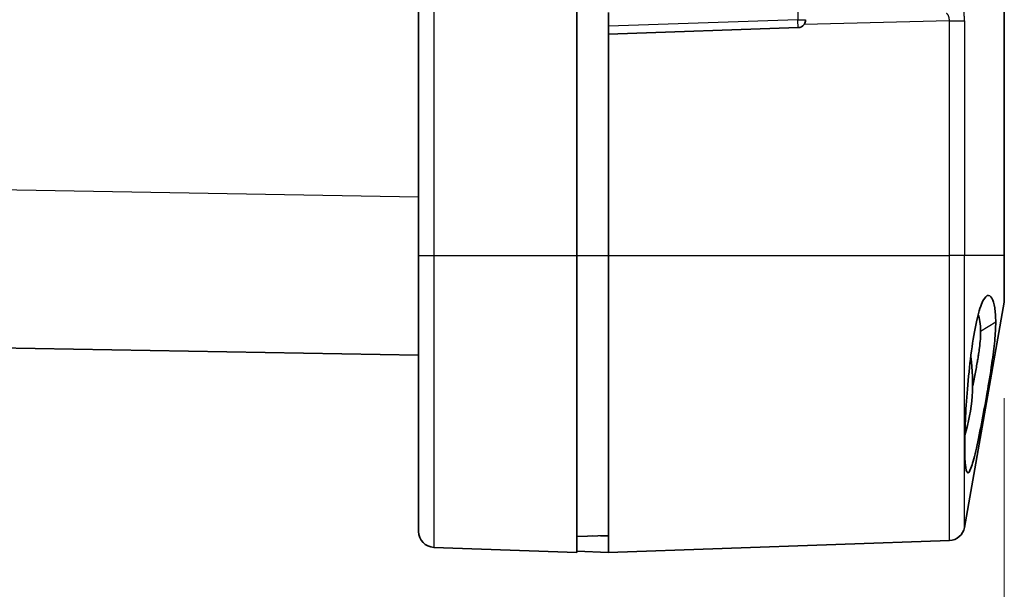
# Model space of a CAD drawing. Units: millimetres. Extents: x 87 to 4789, y 48 to 1734.
# Drawn here: x 490 to 553, y 609 to 644 of the extents above; entities that cross this region are included whole.
import ezdxf

# ---------------------------------------------------------------- set-up
doc = ezdxf.new("R2010")
doc.units = ezdxf.units.MM
doc.header["$LTSCALE"] = 6
doc.layers.get('Defpoints').update_dxf_attribs({"lineweight": 25})
for name, color, linetype, lineweight in [('Dimension (ISO)', 7, 'Continuous', 18), ('Visible (ISO)', 7, 'Continuous', 35), ('Visible Narrow (ISO)', 7, 'Continuous', 25)]:
    doc.layers.add(name, color=color, linetype=linetype, lineweight=lineweight)
doc.styles.add('Note Text (TK)', font='txt')
doc.dimstyles.new('Default - Method 1b (TK)', dxfattribs={"dimscale": 6, "dimtxt": 2.5, "dimasz": 2.5, "dimexe": 1, "dimexo": 1.5, "dimgap": 1, "dimtad": 1, "dimtoh": 1, "dimrnd": 1e-08, "dimdsep": 46, "dimtxsty": 'Note Text (TK)', "dimcen": 0.09, "dimdle": 5, "dimclrd": 100, "dimclre": 100, "dimclrt": 7, "dimadec": 1, "dimazin": 1, "dimtfac": 1, "dimtmove": 0, "dimatfit": 3, "dimfxl": 0, "dimtolj": 1, "dimlwd": -1, "dimlwe": -1, "dimarcsym": 0})

# ---------------------------------------------------------------- blocks, each defined once
blk = doc.blocks.new('*D7')
at = {"layer": 'Defpoints', "color": 0, "transparency": 16777216}
for p in [(552.623, 629.578), (322.138, 627.648), (552.623, 519.782)]:
    blk.add_point(p, dxfattribs=at)
at = {"layer": 'Dimension (ISO)', "color": 100, "transparency": 16777216}
for p, q in [((552.623, 620.578), (552.623, 513.782)), ((322.138, 618.648), (322.138, 513.782)), ((337.138, 519.782), (537.623, 519.782))]:
    blk.add_line(p, q, dxfattribs=at)
for points in [[(337.138, 522.282), (337.138, 517.282), (322.138, 519.782)], [(537.623, 522.282), (537.623, 517.282), (552.623, 519.782)]]:
    blk.add_solid(points, dxfattribs=at)
at = {"layer": 'Dimension (ISO)', "color": 7, "transparency": 16777216, "insert": (421.954, 533.282), "char_height": 15, "attachment_point": 4, "style": 'Note Text (TK)'}
blk.add_mtext('\\A1;230', dxfattribs=at)

msp = doc.modelspace()

# ---------------------------------------------------------------- linework, layer by layer
at = {"layer": 'Visible (ISO)'}
for p, q in [((552.638, 1021.6001), (552.638, 629.5784)), ((515.638, 629.5793), (515.638, 645.3405)), ((525.638, 629.5793), (525.638, 644.9913)), ((527.638, 644.9215), (527.638, 643.5493)), ((527.638, 643.5493), (539.6055, 643.9672)), ((527.638, 629.5784), (527.638, 643.5493)), ((515.638, 629.5793), (515.638, 612.1642)), ((525.638, 610.8493), (525.638, 629.5793)), ((527.638, 610.8484), (527.638, 629.5784)), ((552.638, 629.5784), (552.638, 626.8089)), ((323.1206, 626.6485), (515.638, 623.2881)), ((552.6228, 626.6353), (550.1173, 612.426)), ((525.638, 611.8493), (527.638, 611.9191)), ((527.638, 610.8484), (549.1674, 611.6002)), ((516.6031, 611.1648), (525.638, 610.8493)), ((527.638, 610.8484), (525.638, 610.9182))]:
    msp.add_line(p, q, dxfattribs=at)
for centre, radius, start, end in [((539.588, 644.4669), 0.5, 272, 323.452066), ((551.638, 626.8089), 1, 350, 0), ((539.3018, 621.5493), 11.3362, 343.043701, 8.352386), ((516.638, 612.1642), 1, 180, 268), ((549.1325, 612.5996), 1, 272, 350)]:
    msp.add_arc(centre, radius, start, end, dxfattribs=at)
for points, knots in [([(540.088, 644.4669), (540.0879, 644.4518), (540.0873, 644.4367), (540.0829, 644.3879), (540.0756, 644.3489), (540.05, 644.2714), (540.0316, 644.2329), (540.004, 644.1893), (539.9971, 644.1791), (539.9897, 644.1691)], [-0.200824869, -0.200824869, -0.200824869, -0.200824869, -0.195687863, -0.195687863, -0.183883325, -0.183883325, -0.172078786, -0.172078786, -0.168383448, -0.168383448, -0.168383448, -0.168383448]), ([(552.0941, 625.377), (552.0941, 625.5544), (552.0885, 625.7204), (552.0667, 626.0267), (552.0506, 626.1669), (551.988, 626.5512), (551.9271, 626.7508), (551.767, 627.0441), (551.664, 627.1009), (551.4381, 626.9979), (551.3157, 626.8135), (551.0688, 626.1864), (550.9476, 625.7378), (550.7224, 624.6368), (550.6209, 623.9974), (550.4425, 622.6126), (550.3673, 621.8815), (550.2505, 620.4737), (550.2078, 619.8071), (550.1504, 618.5698), (550.1358, 618.0029), (550.1359, 617.5243)], [0.000001, 0.000001, 0.000001, 0.000001, 0.0752965, 0.0752965, 0.1500232, 0.1500232, 0.3031153, 0.3031153, 0.4913003, 0.4913003, 0.7011022, 0.7011022, 0.9230888, 0.9230888, 1.144803, 1.144803, 1.3656896, 1.3656896, 1.5709503, 1.5709503, 1.7752255, 1.7752255, 1.7752255, 1.7752255]), ([(515.638, 626.0251), (515.638, 626.0252), (515.638, 626.0252), (515.638, 626.0253), (515.638, 626.0254), (515.638, 626.0257), (515.638, 626.0259), (515.638, 626.0266), (515.638, 626.0271), (515.638, 626.0277), (515.638, 626.0279), (515.638, 626.028), (515.638, 626.0281), (515.638, 626.0281), (515.638, 626.0282), (515.638, 626.0283), (515.638, 626.0283), (515.638, 626.0286), (515.638, 626.0284), (515.638, 626.0285), (515.638, 626.0285), (515.638, 626.0285)], [0, 0, 0, 0, 0.0000108826, 0.0000108826, 0.0000290203, 0.0000290203, 0.0001015732, 0.0001015732, 0.000248245, 0.000248245, 0.0002854041, 0.0002854041, 0.0003037696, 0.0003037696, 0.0003220322, 0.0003220322, 0.0003949754, 0.0003949754, 0.0011974483, 0.0011974483, 0.001499589, 0.001499589, 0.001499589, 0.001499589]), ([(551.1442, 624.7931), (551.1442, 625.0286), (551.1285, 625.2367), (551.0714, 625.5848), (551.0317, 625.7259), (550.984, 625.8358)], [0.000001, 0.000001, 0.000001, 0.000001, 0.09990871, 0.09990871, 0.19566775, 0.19566775, 0.19566775, 0.19566775]), ([(550.1359, 617.5243), (550.1358, 617.0453), (550.1504, 616.6546), (550.2075, 616.0953), (550.2501, 615.9295), (550.3665, 615.8388), (550.4415, 615.9346), (550.6197, 616.4014), (550.7211, 616.7683), (550.9463, 617.7308), (551.0674, 618.3141), (551.3146, 619.5916), (551.4373, 620.2616), (551.6451, 621.462), (551.7519, 622.0934), (551.9264, 623.2837), (551.9878, 623.7578), (552.051, 624.4147), (552.0671, 624.6224), (552.0886, 625.0153), (552.0941, 625.202), (552.0941, 625.377)], [0.000001, 0.000001, 0.000001, 0.000001, 0.2029515, 0.2029515, 0.406858, 0.406858, 0.6270288, 0.6270288, 0.8481217, 0.8481217, 1.069325, 1.069325, 1.278763, 1.278763, 1.4346402, 1.4346402, 1.5453961, 1.5453961, 1.599672, 1.599672, 1.6533196, 1.6533196, 1.6533196, 1.6533196]), ([(550.636, 621.3343), (550.6527, 621.4143), (550.6693, 621.4943), (550.7154, 621.7188), (550.7445, 621.8632), (550.8281, 622.2859), (550.8803, 622.5625), (550.9445, 622.9293), (550.9607, 623.0248), (550.9892, 623.1996), (551.0018, 623.2791), (551.0341, 623.4925), (551.0527, 623.6248), (551.0931, 623.9454), (551.1123, 624.1299), (551.1377, 624.4778), (551.144, 624.6405), (551.1442, 624.7931)], [1.06166588, 1.06166588, 1.06166588, 1.06166588, 1.08622773, 1.08622773, 1.1304318, 1.1304318, 1.21613004, 1.21613004, 1.24661362, 1.24661362, 1.27254671, 1.27254671, 1.31694952, 1.31694952, 1.38273297, 1.38273297, 1.44739113, 1.44739113, 1.44739113, 1.44739113])]:
    msp.add_open_spline(points, degree=3, knots=knots, dxfattribs=at)
at = {"layer": 'Visible Narrow (ISO)'}
for p, q in [((552.6228, 629.5784), (552.6228, 1021.6001)), ((539.5967, 648.0268), (539.5967, 644.4669)), ((516.6031, 645.3068), (516.6031, 629.5793)), ((539.5967, 644.4669), (527.638, 644.0493)), ((539.5967, 644.4669), (540.088, 644.4669)), ((549.1674, 644.3936), (539.9897, 644.1691)), ((549.1674, 629.5784), (549.1674, 644.3936)), ((550.1173, 644.3991), (550.1173, 629.5784)), ((323.1206, 636.647), (515.638, 633.2866)), ((515.638, 629.5793), (516.6031, 629.5793)), ((516.6031, 629.5793), (525.638, 629.5793)), ((516.6031, 629.5793), (516.6031, 611.1648)), ((525.638, 629.5793), (527.638, 629.5793)), ((527.638, 629.5784), (549.1674, 629.5784)), ((550.1173, 629.5784), (549.1674, 629.5784)), ((549.1674, 611.6002), (549.1674, 629.5784)), ((552.6228, 629.5784), (550.1173, 629.5784)), ((550.1173, 612.426), (550.1173, 629.5784)), ((552.6228, 629.5784), (552.6228, 626.6353)), ((552.6228, 629.5784), (552.638, 629.5784)), ((552.0941, 625.377), (551.1442, 624.7931)), ((527.638, 611.8478), (526.6171, 611.8834))]:
    msp.add_line(p, q, dxfattribs=at)
msp.add_ellipse((539.588, 644.4669), major_axis=(0.0174, -0.4997), ratio=0.0174418, start_param=0, end_param=1.5701872, dxfattribs=at)
msp.add_open_spline([(550.1173, 644.3991), (550.1173, 644.4848), (550.1146, 644.6533), (550.1031, 644.8993), (550.0842, 645.1329), (550.0585, 645.344), (550.0266, 645.5295), (549.9874, 645.6884), (549.958, 645.7663), (549.9423, 645.7981)], degree=3, dxfattribs=at)
for points, knots in [([(549.1674, 644.3936), (549.1674, 644.3936), (549.1674, 644.3937), (549.1674, 644.3937), (549.1674, 644.3939), (549.1674, 644.3941), (549.1675, 644.3943), (549.1688, 644.4224), (549.1687, 644.4506), (549.1672, 644.4783), (549.1662, 644.4975), (549.1644, 644.5165), (549.162, 644.5353), (549.1609, 644.5436), (549.1597, 644.5519), (549.1583, 644.5601), (549.1551, 644.5798), (549.151, 644.5991), (549.1463, 644.6178), (549.1446, 644.6244), (549.1428, 644.631), (549.1409, 644.6375), (549.1355, 644.6561), (549.1293, 644.674), (549.1224, 644.691), (549.1202, 644.6966), (549.1178, 644.7021), (549.1154, 644.7076), (549.1099, 644.72), (549.1039, 644.732), (549.0975, 644.7435), (549.0926, 644.7523), (549.0875, 644.7608), (549.0821, 644.769), (549.0749, 644.78), (549.0673, 644.7904), (549.0592, 644.8002), (549.0532, 644.8074), (549.0471, 644.8142), (549.0407, 644.8207), (549.0312, 644.8302), (549.0213, 644.8388), (549.011, 644.8464), (549.0049, 644.8509), (548.9987, 644.8551), (548.9924, 644.8589)], [0, 0, 0, 0, 0.0000174, 0.0000174, 0.0000174, 0.0009958, 0.0009958, 0.0009958, 0.1428571, 0.1428571, 0.1428571, 0.2416085, 0.2416085, 0.2416085, 0.2857143, 0.2857143, 0.2857143, 0.3910615, 0.3910615, 0.3910615, 0.4285714, 0.4285714, 0.4285714, 0.536097, 0.536097, 0.536097, 0.5714286, 0.5714286, 0.5714286, 0.6524937, 0.6524937, 0.6524937, 0.7142882, 0.7142882, 0.7142882, 0.7965336, 0.7965336, 0.7965336, 0.8571429, 0.8571429, 0.8571429, 0.9469294, 0.9469294, 0.9469294, 1, 1, 1, 1]), ([(549.1674, 644.3936), (549.2094, 644.3936), (549.2513, 644.3936), (549.2927, 644.3936), (549.3255, 644.3936), (549.3581, 644.3936), (549.3902, 644.3936), (549.4315, 644.3936), (549.4721, 644.3936), (549.5116, 644.3936), (549.5417, 644.3936), (549.5712, 644.3936), (549.6, 644.3936), (549.6417, 644.3936), (549.6818, 644.3935), (549.7199, 644.3935), (549.7427, 644.3935), (549.7647, 644.3935), (549.786, 644.3936), (549.8156, 644.3936), (549.8438, 644.3936), (549.8702, 644.3937), (549.8946, 644.3937), (549.9175, 644.3937), (549.9388, 644.3936), (549.9574, 644.3935), (549.9747, 644.3934), (549.9908, 644.3933), (550.0064, 644.3932), (550.0207, 644.3932), (550.0339, 644.3933), (550.0391, 644.3934), (550.0441, 644.3935), (550.0489, 644.3936), (550.0629, 644.3939), (550.0754, 644.3945), (550.0862, 644.3953), (550.0962, 644.396), (550.1047, 644.397), (550.1116, 644.3981), (550.1137, 644.3984), (550.1156, 644.3987), (550.1173, 644.3991)], [0, 0, 0, 0, 0.0929891, 0.0929891, 0.0929891, 0.1666667, 0.1666667, 0.1666667, 0.2612412, 0.2612412, 0.2612412, 0.3333333, 0.3333333, 0.3333333, 0.4377864, 0.4377864, 0.4377864, 0.5, 0.5, 0.5, 0.586652, 0.586652, 0.586652, 0.6666667, 0.6666667, 0.6666667, 0.7364216, 0.7364216, 0.7364216, 0.8036163, 0.8036163, 0.8036163, 0.8298692, 0.8298692, 0.8298692, 0.9067134, 0.9067134, 0.9067134, 0.9784989, 0.9784989, 0.9784989, 1, 1, 1, 1])]:
    msp.add_open_spline(points, degree=3, knots=knots, dxfattribs=at)

# ---------------------------------------------------------------- dimensions: what is measured, and where the dimension line sits
at = {"layer": 'Dimension (ISO)', "color": 100, "true_color": 0x00ff3f}
dim = msp.add_linear_dim(base=(552.6228, 519.7817), p1=(322.138, 627.6484), p2=(552.6228, 629.5784), angle=180, dimstyle='Default - Method 1b (TK)', override={"dimgap": 1, "dimtoh": 0, "dimdec": 0, "dimtol": 0, "dimlim": 0, "dimtp": 0, "dimtm": 0, "dimtdec": 2, "dimtofl": 0, "dimatfit": 1}, dxfattribs=at)
dim.commit()
dim.dimension.update_dxf_attribs({"geometry": '*D7', "text_midpoint": (437.3804, 519.7817), "dimtype": 160})

doc.saveas('drawing.dxf')
